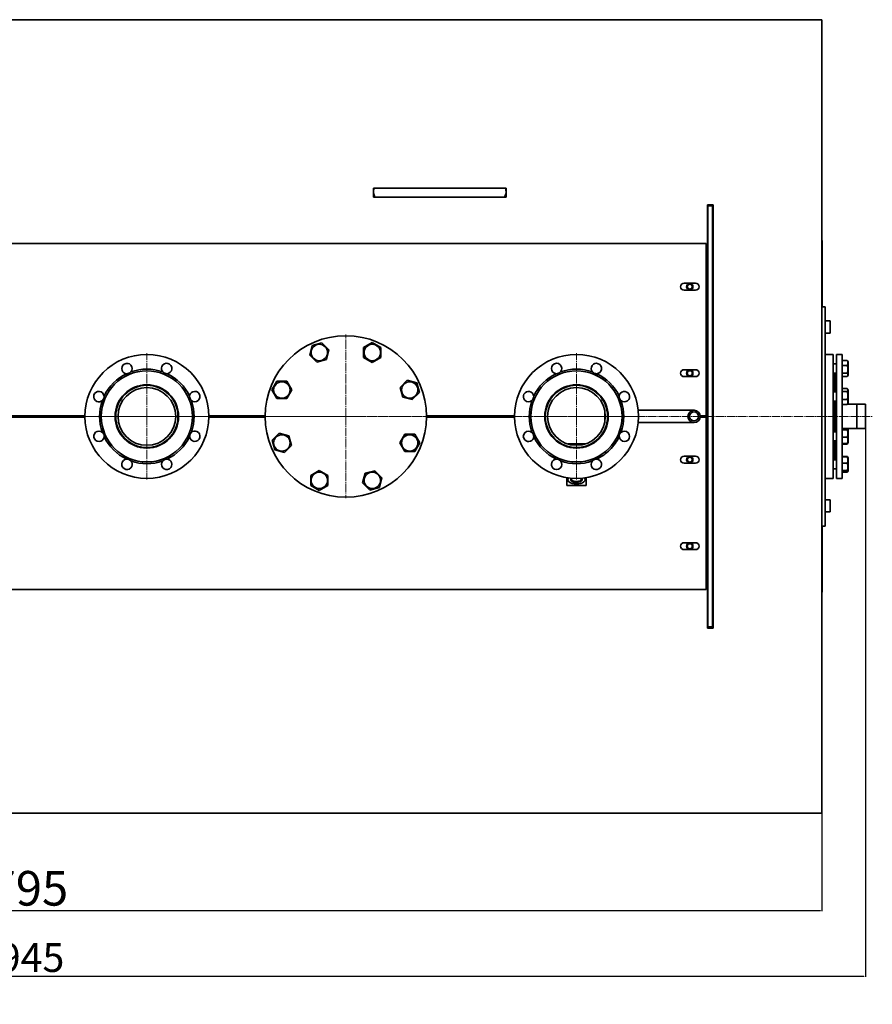
# Model space of a CAD drawing. Units: millimetres. Extents: x -807 to 4537, y -259 to 3692.
# Drawn here: x 675 to 2153, y -255 to 1453 of the extents above; entities that cross this region are included whole.
import ezdxf

# ---------------------------------------------------------------- set-up
doc = ezdxf.new("R2010")
doc.units = ezdxf.units.MM
for name, pattern in [('K5LT_AXLED', [19.5, 15, -1.5, 1.5, -1.5]), ('K5LT_BASIC', [0]), ('K5LT_THIN', [0])]:
    doc.linetypes.add(name, pattern=pattern)
doc.dimstyles.new('ISO-25', dxfattribs={"dimtxt": 2.5, "dimasz": 2.5, "dimexe": 1.25, "dimexo": 0.625, "dimtad": 1, "dimtxsty": 'Standard', "dimcen": 2.5, "dimadec": 0, "dimazin": 0, "dimtfac": 1, "dimtmove": 0, "dimatfit": 3, "dimfxl": 1, "dimarcsym": 0})

# ---------------------------------------------------------------- blocks, each defined once
blk = doc.blocks.new('U20')
at = {"color": 30, "linetype": 'K5LT_AXLED', "lineweight": 9, "true_color": 0xff8000}
for q in [(-2850.1, -1891.5), (-2959.6, -2001), (-2850.1, -2110.5), (-2740.6, -2001)]:
    blk.add_line((-2850.1, -2001), q, dxfattribs=at)
blk = doc.blocks.new('U21')
at = {"color": 30, "linetype": 'K5LT_AXLED', "lineweight": 9, "true_color": 0xff8000}
for q in [(-2505.1, -1859), (-2647.1, -2001), (-2505.1, -2143), (-2363.1, -2001)]:
    blk.add_line((-2505.1, -2001), q, dxfattribs=at)
blk = doc.blocks.new('U22')
at = {"color": 30, "linetype": 'K5LT_AXLED', "lineweight": 9, "true_color": 0xff8000}
for q in [(-2105.1, -1891.5), (-2214.6, -2001), (-2105.1, -2110.5), (-1995.6, -2001)]:
    blk.add_line((-2105.1, -2001), q, dxfattribs=at)
blk = doc.blocks.new('*D47')
at = {"color": 0, "lineweight": -2, "transparency": 16777216}
for p, q in [((2065.8, 75.9), (2065.8, -93.4)), ((-729.7, 63.9), (-729.7, -93.4)), ((-727.2, -92.2), (2063.3, -92.2))]:
    blk.add_line(p, q, dxfattribs=at)
at = {"color": 0, "transparency": 16777216}
for points in [[(-727.2, -91.7), (-727.2, -92.6), (-729.7, -92.2)], [(2063.3, -91.7), (2063.3, -92.6), (2065.8, -92.2)]]:
    blk.add_solid(points, dxfattribs=at)
at = {"layer": 'Defpoints', "color": 0, "transparency": 16777216}
for p in [(2065.8, 76.5), (-729.7, 64.5), (2065.8, -92.2)]:
    blk.add_point(p, dxfattribs=at)
at = {"color": 0, "transparency": 16777216, "insert": (668, -61.5), "char_height": 60, "attachment_point": 5}
blk.add_mtext('2795', dxfattribs=at)
blk = doc.blocks.new('*D48')
at = {"color": 0, "lineweight": -2, "transparency": 16777216}
for p, q in [((-803.7, 1052.7), (-803.7, -207.2)), ((2141.3, 763.9), (2141.3, -207.2)), ((-801.2, -206), (2138.8, -206))]:
    blk.add_line(p, q, dxfattribs=at)
at = {"color": 0, "transparency": 16777216}
for points in [[(-801.2, -205.5), (-801.2, -206.4), (-803.7, -206)], [(2138.8, -205.5), (2138.8, -206.4), (2141.3, -206)]]:
    blk.add_solid(points, dxfattribs=at)
at = {"layer": 'Defpoints', "color": 0, "transparency": 16777216}
for p in [(-803.7, 1053.4), (2141.3, 764.5), (2141.3, -206)]:
    blk.add_point(p, dxfattribs=at)
at = {"color": 0, "transparency": 16777216, "insert": (668.8, -180.3), "char_height": 50, "attachment_point": 5}
blk.add_mtext('2\xa0945', dxfattribs=at)

msp = doc.modelspace()

# ---------------------------------------------------------------- linework, layer by layer
at = {"color": 5, "linetype": 'K5LT_BASIC', "lineweight": 35, "true_color": 0x0000ff}
for p, q in [((-458.862, 1452.544), (2065.76, 1452.544)), ((2065.76, 1452.544), (2065.76, 76.544)), ((2065.76, 1449.873), (2065.76, 1452.044)), ((1288.26, 1160.544), (1288.26, 1144.544)), ((1288.26, 1153.615), (1289.095, 1160.544)), ((1288.26, 1160.544), (1289.095, 1160.544)), ((1290.79, 1144.544), (1288.26, 1151.544)), ((1288.26, 1144.544), (1290.79, 1144.544)), ((1320.052, 1160.544), (1289.095, 1160.544)), ((1320.052, 1144.544), (1290.79, 1144.544)), ((1486.468, 1160.544), (1320.052, 1160.544)), ((1486.468, 1144.544), (1320.052, 1144.544)), ((1517.426, 1160.544), (1486.468, 1160.544)), ((1515.73, 1144.544), (1486.468, 1144.544)), ((1518.26, 1151.544), (1515.73, 1144.544)), ((1515.73, 1144.544), (1518.26, 1144.544)), ((1517.426, 1160.544), (1518.26, 1153.615)), ((1517.426, 1160.544), (1518.26, 1160.544)), ((1518.26, 1160.544), (1518.26, 1144.544)), ((1867.26, 1131.544), (1877.26, 1131.544)), ((1867.26, 1131.544), (1867.26, 1054.544)), ((1868.26, 1129.544), (1868.26, 1131.544)), ((1868.26, 1129.544), (1868.26, 1119.544)), ((1876.26, 1129.544), (1868.26, 1129.544)), ((1876.26, 1129.544), (1876.26, 1131.544)), ((1876.26, 1129.544), (1876.26, 1119.544)), ((1877.26, 1131.544), (1877.26, 397.544)), ((1868.26, 409.544), (1868.26, 1119.544)), ((1876.26, 409.544), (1876.26, 1119.544)), ((-498.74, 1064.544), (1865.26, 1064.544)), ((1865.26, 1064.544), (1865.26, 1055.544)), ((2066.26, 1069.544), (2065.76, 1069.544)), ((2066.26, 954.544), (2066.26, 1069.544)), ((1865.26, 1055.544), (1865.26, 774.544)), ((1865.26, 1054.544), (1868.26, 1054.544)), ((1877.26, 1014.544), (1876.26, 1014.544)), ((1826.76, 995.544), (1846.76, 995.544)), ((1846.76, 983.544), (1826.76, 983.544)), ((2065.76, 954.544), (2071.26, 954.544)), ((2071.26, 954.544), (2071.26, 574.544)), ((2071.26, 930.194), (2080.26, 930.194)), ((2080.26, 930.194), (2080.26, 929.874)), ((2080.26, 930.194), (2080.26, 929.874)), ((2080.26, 930.18), (2080.26, 930.194)), ((2080.26, 929.874), (2080.26, 908.894)), ((2080.26, 929.874), (2080.26, 908.894)), ((2071.26, 908.894), (2080.26, 908.894)), ((2080.26, 908.894), (2080.26, 909.08)), ((1182.091, 887.657), (1198.821, 892.14)), ((1198.821, 892.14), (1211.068, 879.892)), ((1271.182, 884.069), (1286.182, 892.73)), ((1286.182, 892.73), (1301.182, 884.069)), ((1177.608, 870.926), (1182.091, 887.657)), ((1189.855, 858.679), (1177.608, 870.926)), ((1211.068, 879.892), (1206.586, 863.162)), ((1271.182, 866.749), (1271.182, 884.069)), ((1301.182, 884.069), (1301.182, 866.749)), ((2085.26, 872.044), (2071.26, 872.044)), ((2085.26, 657.044), (2085.26, 872.044)), ((2091.26, 872.044), (2101.26, 872.044)), ((2091.26, 872.044), (2091.26, 657.044)), ((2101.26, 872.044), (2101.26, 657.044)), ((1206.586, 863.162), (1189.855, 858.679)), ((1286.182, 858.089), (1271.182, 866.749)), ((1301.182, 866.749), (1286.182, 858.089)), ((2091.26, 855.693), (2085.26, 855.693)), ((2091.26, 855.693), (2085.26, 855.693)), ((2101.26, 861.451), (2109.842, 861.451)), ((2110.305, 860.747), (2111.26, 859.093)), ((2110.837, 859.826), (2110.843, 859.816)), ((2110.843, 859.816), (2111.26, 859.093)), ((2111.26, 836.293), (2111.26, 859.093)), ((2111.26, 859.093), (2111.26, 859.093)), ((1826.76, 845.544), (1846.76, 845.544)), ((2091.26, 839.693), (2085.26, 839.693)), ((2088.26, 806.985), (2088.26, 839.693)), ((2101.26, 853.147), (2109.842, 853.147)), ((2101.26, 839.389), (2109.842, 839.389)), ((1112.074, 810.466), (1120.734, 825.466)), ((1120.734, 825.466), (1138.055, 825.466)), ((1138.055, 825.466), (1146.715, 810.466)), ((1334.395, 814.949), (1346.643, 827.196)), ((1346.643, 827.196), (1363.373, 822.713)), ((1363.373, 822.713), (1367.856, 805.983)), ((1846.76, 833.544), (1826.76, 833.544)), ((2101.26, 833.934), (2109.842, 833.934)), ((2110.305, 834.639), (2111.26, 836.293)), ((1120.734, 795.466), (1112.074, 810.466)), ((1146.715, 810.466), (1138.055, 795.466)), ((1338.878, 798.218), (1334.395, 814.949)), ((1367.856, 805.983), (1355.609, 793.735)), ((2091.26, 806.985), (2085.26, 806.985)), ((2091.26, 806.986), (2088.26, 806.986)), ((2101.26, 812.7), (2109.842, 812.7)), ((2101.26, 807.55), (2109.842, 807.55)), ((2110.379, 811.911), (2111.26, 810.385)), ((2110.864, 811.071), (2110.857, 811.083)), ((2110.864, 811.071), (2111.26, 810.386)), ((2110.871, 811.059), (2110.864, 811.071)), ((2111.26, 810.385), (2111.26, 810.386)), ((2111.26, 787.585), (2111.26, 810.385)), ((1138.055, 795.466), (1120.734, 795.466)), ((1355.609, 793.735), (1338.878, 798.218)), ((2091.26, 790.985), (2085.26, 790.985)), ((2088.26, 738.102), (2088.26, 790.985)), ((2101.26, 793.835), (2109.842, 793.835)), ((2110.15, 785.694), (2141.26, 785.694)), ((2110.379, 786.059), (2111.26, 787.585)), ((2126.26, 785.694), (2126.26, 743.394)), ((2141.26, 785.694), (2141.26, 743.394)), ((2141.26, 785.694), (2141.26, 743.394)), ((1689.26, 774.494), (1689.26, 754.594)), ((1693.2, 775.194), (1694.219, 775.194)), ((1747.231, 775.194), (1803.61, 775.194)), ((1803.61, 775.194), (1844.26, 775.194)), ((1868.26, 779.544), (1865.26, 779.544)), ((1865.26, 774.544), (1865.26, 765.544)), ((1867.26, 779.544), (1867.26, 749.544)), ((2101.26, 785.27), (2109.842, 785.27)), ((787.765, 765.544), (92.756, 765.544)), ((92.756, 763.544), (787.765, 763.544)), ((1100.264, 765.544), (1002.756, 765.544)), ((1002.756, 763.544), (1100.264, 763.544)), ((1532.765, 765.544), (1380.257, 765.544)), ((1380.257, 763.544), (1532.765, 763.544)), ((1693.2, 753.894), (1694.219, 753.894)), ((1747.231, 753.894), (1803.61, 753.894)), ((1803.61, 753.894), (1844.26, 753.894)), ((1865.26, 765.544), (1854.863, 765.544)), ((1854.863, 763.544), (1865.26, 763.544)), ((1865.26, 763.544), (1865.26, 754.544)), ((1865.26, 754.544), (1865.26, 473.544)), ((1112.664, 723.105), (1124.912, 735.352)), ((1124.912, 735.352), (1141.642, 730.869)), ((1865.26, 749.544), (1868.26, 749.544)), ((2091.26, 738.102), (2085.26, 738.102)), ((2091.26, 738.103), (2088.26, 738.103)), ((2101.26, 743.394), (2141.26, 743.394)), ((2101.26, 742.84), (2109.842, 742.84)), ((2101.26, 741.195), (2109.842, 741.195)), ((2110.379, 743.028), (2111.26, 741.503)), ((2110.864, 742.188), (2111.26, 741.502)), ((2111.26, 741.502), (2111.26, 741.503)), ((2111.26, 718.702), (2111.26, 741.502)), ((1117.147, 706.374), (1112.664, 723.105)), ((1141.642, 730.869), (1146.125, 714.139)), ((1333.805, 718.622), (1342.465, 733.622)), ((1342.465, 703.622), (1333.805, 718.622)), ((1342.465, 733.622), (1359.786, 733.622)), ((1359.786, 733.622), (1368.446, 718.622)), ((1368.446, 718.622), (1359.786, 703.622)), ((2091.26, 722.102), (2085.26, 722.102)), ((2088.26, 689.395), (2088.26, 722.102)), ((2101.26, 728.457), (2109.842, 728.457)), ((2101.26, 717.364), (2109.842, 717.364)), ((2110.379, 717.177), (2110.857, 718.004)), ((2110.864, 718.017), (2111.26, 718.702)), ((1133.878, 701.891), (1117.147, 706.374)), ((1146.125, 714.139), (1133.878, 701.891)), ((1359.786, 703.622), (1342.465, 703.622)), ((1625.26, 711.629), (1625.26, 712.669)), ((1654.934, 716.745), (1625.586, 716.745)), ((1655.26, 711.629), (1655.26, 712.669)), ((2101.26, 716.387), (2109.842, 716.387)), ((1826.76, 695.544), (1846.76, 695.544)), ((1846.76, 683.544), (1826.76, 683.544)), ((2091.26, 689.395), (2085.26, 689.395)), ((2091.26, 689.395), (2088.26, 689.395)), ((2101.26, 695.153), (2109.842, 695.153)), ((2101.26, 694.258), (2109.842, 694.258)), ((2101.26, 683.367), (2109.842, 683.367)), ((2110.305, 694.449), (2111.26, 692.795)), ((2110.843, 693.518), (2111.26, 692.795)), ((2111.26, 692.795), (2111.26, 692.795)), ((2111.26, 691.978), (2111.26, 692.795)), ((2111.26, 669.995), (2111.26, 691.978)), ((1179.338, 662.338), (1194.338, 670.999)), ((1194.338, 670.999), (1209.338, 662.338)), ((1269.452, 649.195), (1273.935, 665.926)), ((1273.935, 665.926), (1290.665, 670.408)), ((1290.665, 670.408), (1302.913, 658.161)), ((2091.26, 673.395), (2085.26, 673.395)), ((2101.26, 670.503), (2109.842, 670.503)), ((2101.26, 668.531), (2109.842, 668.531)), ((2101.26, 667.636), (2109.842, 667.636)), ((2110.305, 668.341), (2110.837, 669.262)), ((2110.843, 669.271), (2111.26, 669.995)), ((1179.338, 645.018), (1179.338, 662.338)), ((1209.338, 662.338), (1209.338, 645.018)), ((1281.699, 636.948), (1269.452, 649.195)), ((1302.913, 658.161), (1298.43, 641.431)), ((1623.26, 658.396), (1623.26, 644.544)), ((1625.26, 654.963), (1625.26, 658.095)), ((1655.26, 654.963), (1655.26, 658.095)), ((1657.26, 644.544), (1657.26, 658.396)), ((2085.26, 657.044), (2071.26, 657.044)), ((2091.26, 657.044), (2101.26, 657.044)), ((1194.338, 636.358), (1179.338, 645.018)), ((1209.338, 645.018), (1194.338, 636.358)), ((1298.43, 641.431), (1281.699, 636.948)), ((1623.26, 644.544), (1657.26, 644.544)), ((2071.26, 620.194), (2080.26, 620.194)), ((2080.26, 620.194), (2080.26, 598.894)), ((2080.26, 620.194), (2080.26, 598.894)), ((2071.26, 598.894), (2080.26, 598.894)), ((2080.26, 598.894), (2080.26, 598.954)), ((2065.76, 574.544), (2071.26, 574.544)), ((2066.26, 459.544), (2066.26, 574.544)), ((1826.76, 545.544), (1846.76, 545.544)), ((1846.76, 533.544), (1826.76, 533.544)), ((1877.26, 514.544), (1876.26, 514.544)), ((1865.26, 464.544), (-498.74, 464.544)), ((1865.26, 474.544), (1868.26, 474.544)), ((1865.26, 473.544), (1865.26, 464.544)), ((1867.26, 474.544), (1867.26, 397.544)), ((2066.26, 459.544), (2065.76, 459.544)), ((1867.26, 397.544), (1877.26, 397.544)), ((1868.26, 409.544), (1868.26, 399.544)), ((1876.26, 399.544), (1868.26, 399.544)), ((1868.26, 399.544), (1868.26, 397.544)), ((1876.26, 409.544), (1876.26, 399.544)), ((1876.26, 397.544), (1876.26, 399.544)), ((-458.862, 76.544), (2065.76, 76.544))]:
    msp.add_line(p, q, dxfattribs=at)
at = {"color": 7, "linetype": 'K5LT_THIN', "lineweight": 9}
for p, q in [((2071.26, 929.652), (2080.26, 929.652)), ((2071.26, 909.435), (2080.26, 909.435)), ((2126.26, 785.152), (2141.26, 785.152)), ((2126.26, 743.935), (2141.26, 743.935)), ((2071.26, 619.652), (2080.26, 619.652)), ((2071.26, 599.435), (2080.26, 599.435))]:
    msp.add_line(p, q, dxfattribs=at)
at = {"color": 30, "linetype": 'K5LT_AXLED', "lineweight": 9, "true_color": 0xff8000}
msp.add_line((-731.74, 764.544), (2153.26, 764.544), dxfattribs=at)
at = {"color": 5, "linetype": 'K5LT_BASIC', "lineweight": 35, "true_color": 0x0000ff}
for centre, radius in [((1836.76, 989.544), 5.5), ((1836.76, 989.544), 4.714), ((1836.76, 989.544), 4.323), ((1240.26, 764.544), 140), ((1194.338, 875.409), 14.25), ((1286.182, 875.409), 14.25), ((895.26, 764.544), 107.5), ((1640.26, 764.544), 107.5), ((895.26, 764.544), 79), ((1640.26, 764.544), 79), ((1836.76, 839.544), 5.5), ((1836.76, 839.544), 4.714), ((1836.76, 839.544), 4.323), ((1129.395, 810.466), 14.25), ((1351.126, 810.466), 14.25), ((895.26, 764.544), 55), ((895.26, 764.544), 54), ((895.26, 764.544), 50), ((1640.26, 764.544), 55), ((1640.26, 764.544), 54), ((1640.26, 764.544), 50), ((1844.26, 764.544), 10.65), ((1844.26, 764.544), 7.85), ((1129.395, 718.622), 14.25), ((1351.126, 718.622), 14.25), ((1836.76, 689.544), 5.5), ((1836.76, 689.544), 4.714), ((1836.76, 689.544), 4.323), ((1194.338, 653.678), 14.25), ((1286.182, 653.678), 14.25), ((1836.76, 539.544), 5.5), ((1836.76, 539.544), 4.714), ((1836.76, 539.544), 4.323)]:
    msp.add_circle(centre, radius, dxfattribs=at)
for centre, radius, start, end in [((1826.76, 989.544), 6, 90, 270), ((1846.76, 989.544), 6, 270, 90), ((860.819, 847.693), 9, 318.422954, 202.5), ((929.702, 847.693), 9, 273.422954, 157.5), ((1605.819, 847.693), 9, 318.423049, 225), ((1674.701, 847.693), 9, 273.423087, 221.577179), ((895.26, 764.544), 82, 115.250177, 154.749823), ((860.819, 847.693), 9, 202.5, 266.577046), ((860.819, 847.693), 9, 266.577046, 318.422954), ((895.26, 764.544), 82, 70.250177, 109.749823), ((929.702, 847.693), 9, 157.5, 221.577046), ((929.702, 847.693), 9, 221.577046, 247.5), ((929.702, 847.693), 9, 247.5, 273.422954), ((895.26, 764.544), 82, 25.250177, 64.749823), ((1640.26, 764.544), 82, 115.250272, 154.74988), ((1605.819, 847.693), 9, 225, 266.577141), ((1605.819, 847.693), 9, 266.577141, 318.423049), ((1640.26, 764.544), 82, 70.25031, 109.749918), ((1674.701, 847.693), 9, 221.577179, 225), ((1674.701, 847.693), 9, 225, 273.423087), ((1640.26, 764.544), 82, 25.250348, 64.749956), ((1826.76, 839.544), 6, 90, 270), ((1846.76, 839.544), 6, 270, 90), ((812.111, 798.985), 9, 3.422954, 247.5), ((978.409, 798.985), 9, 112.5, 176.577046), ((978.409, 798.985), 9, 228.422954, 112.5), ((1557.111, 798.985), 9, 3.423011, 225), ((1723.409, 798.985), 9, 228.423125, 176.577217), ((812.111, 798.985), 9, 247.5, 311.577046), ((895.26, 764.544), 82, 160.250177, 199.749823), ((812.111, 798.985), 9, 311.577046, 3.422954), ((978.409, 798.985), 9, 176.577046, 228.422954), ((895.26, 764.544), 82, 340.250177, 19.749823), ((1557.111, 798.985), 9, 225, 311.577103), ((1640.26, 764.544), 82, 160.250234, 199.749842), ((1557.111, 798.985), 9, 311.577103, 3.423011), ((1723.409, 798.985), 9, 176.577217, 225), ((1723.409, 798.985), 9, 225, 228.423125), ((1640.26, 764.544), 82, 340.250386, 19.749994), ((812.111, 730.102), 9, 48.422954, 292.5), ((812.111, 730.102), 9, 356.577046, 48.422954), ((978.409, 730.102), 9, 131.577046, 183.422954), ((978.409, 730.102), 9, 183.422954, 67.5), ((978.409, 730.102), 9, 67.5, 131.577046), ((1557.111, 730.102), 9, 48.422973, 225), ((1557.111, 730.102), 9, 356.577065, 48.422973), ((1723.409, 730.102), 9, 131.577255, 183.423163), ((1723.409, 730.102), 9, 225, 131.577255), ((812.111, 730.102), 9, 292.5, 356.577046), ((895.26, 764.544), 82, 205.250177, 244.749823), ((895.26, 764.544), 82, 295.250177, 334.749823), ((1557.111, 730.102), 9, 225, 356.577065), ((1640.26, 764.544), 82, 205.250196, 244.750108), ((1640.26, 764.544), 82, 315, 334.750032), ((1723.409, 730.102), 9, 183.423163, 225), ((1640.26, 764.544), 82, 295.250424, 315), ((860.819, 681.395), 9, 93.422954, 337.5), ((860.819, 681.395), 9, 41.577046, 93.422954), ((895.26, 764.544), 82, 250.250177, 289.749823), ((860.819, 681.395), 9, 337.5, 41.577046), ((929.702, 681.395), 9, 138.422954, 22.5), ((929.702, 681.395), 9, 86.577046, 138.422954), ((929.702, 681.395), 9, 22.5, 86.577046), ((1605.819, 681.394), 9, 93.423239, 225), ((1605.819, 681.394), 9, 225, 41.577331), ((1605.819, 681.394), 9, 41.577331, 93.423239), ((1640.26, 764.544), 82, 250.250462, 289.75007), ((1674.702, 681.395), 9, 138.423201, 225), ((1674.702, 681.395), 9, 86.577293, 138.423201), ((1674.702, 681.395), 9, 225, 86.577293), ((1826.76, 689.544), 6, 90, 270), ((1846.76, 689.544), 6, 270, 90), ((1826.76, 539.544), 6, 90, 270), ((1846.76, 539.544), 6, 270, 90)]:
    msp.add_arc(centre, radius, start, end, dxfattribs=at)
at = {"color": 7, "linetype": 'K5LT_THIN', "lineweight": 9}
for centre, radius in [((1836.76, 989.544), 5), ((1836.76, 839.544), 5), ((1844.26, 764.544), 10.109), ((1836.76, 689.544), 5), ((1836.76, 539.544), 5)]:
    msp.add_arc(centre, radius, 70, 340, dxfattribs=at)
at = {"color": 5, "linetype": 'K5LT_BASIC', "lineweight": 35, "true_color": 0x0000ff}
for centre, major_axis, start_param, end_param in [((1640.26, 654.963), (15, 0), 2.73492056, 3.14159265), ((1640.26, 654.963), (15, 0), 3.14159265, 6.28318531), ((1640.26, 654.963), (10, 0), 2.63280876, 6.28318531), ((1640.26, 656.089), (8.7, 0), 2.8437335, 3.14159265), ((1640.26, 656.089), (8.7, 0), 3.14159265, 6.28318531), ((1640.26, 656.089), (8.7, 0), 0, 0.29785915), ((1640.26, 654.963), (10, 0), 0, 0.50878389), ((1640.26, 654.963), (15, 0), 0, 0.40667209)]:
    msp.add_ellipse(centre, major_axis=major_axis, ratio=0.5, start_param=start_param, end_param=end_param, dxfattribs=at)
for points, knots in [([(2109.842, 853.147), (2109.997, 853.47), (2110.205, 853.943), (2110.463, 854.646), (2110.609, 855.126), (2110.738, 855.648), (2110.827, 856.115), (2110.892, 856.65), (2110.918, 857.156), (2110.911, 857.64), (2110.875, 858.103), (2110.814, 858.552), (2110.715, 859.063), (2110.53, 859.77), (2110.236, 860.591), (2109.967, 861.191), (2109.842, 861.451)], [0, 0, 0, 0, 2.03197676, 2.95448046, 4.35691028, 4.98286377, 6.14673398, 7.19733448, 8.23107414, 9.20464301, 10.12610383, 11.03238569, 11.92740894, 13.24282625, 15.35658079, 17, 17, 17, 17]), ([(2085.503, 838.693), (2085.621, 838.693), (2085.837, 838.719), (2086.053, 838.833), (2086.176, 838.985), (2086.241, 839.149), (2086.267, 839.348), (2086.254, 839.539), (2086.232, 839.662), (2086.226, 839.693)], [0, 0, 0, 0, 2.09300581, 4.19367242, 5.58554995, 6.79748217, 8.11240607, 9.54270674, 10, 10, 10, 10]), ([(2109.842, 839.389), (2109.978, 839.858), (2110.165, 840.552), (2110.395, 841.554), (2110.533, 842.245), (2110.671, 843.059), (2110.76, 843.709), (2110.84, 844.483), (2110.892, 845.193), (2110.918, 846.031), (2110.911, 846.833), (2110.875, 847.6), (2110.814, 848.343), (2110.715, 849.191), (2110.53, 850.361), (2110.236, 851.722), (2109.967, 852.716), (2109.842, 853.147)], [0, 0, 0, 0, 1.88979329, 2.77228609, 3.97396019, 4.61319913, 5.96225261, 6.50830656, 7.62070709, 8.71525498, 9.7460926, 10.72175699, 11.68134955, 12.62902123, 14.02181603, 16.25990907, 18, 18, 18, 18]), ([(2110.305, 834.639), (2110.398, 834.8), (2110.55, 835.092), (2110.719, 835.512), (2110.827, 835.884), (2110.892, 836.236), (2110.918, 836.568), (2110.911, 836.886), (2110.875, 837.19), (2110.814, 837.484), (2110.715, 837.82), (2110.53, 838.284), (2110.236, 838.824), (2109.967, 839.218), (2109.842, 839.389)], [0, 0, 0, 0, 1.54315926, 2.7923347, 3.97465782, 5.04191536, 6.09204474, 7.08104933, 8.01711971, 8.93777047, 9.84698412, 11.18325708, 13.33052474, 15, 15, 15, 15]), ([(2109.842, 807.55), (2110.097, 807.879), (2110.387, 808.314), (2110.625, 808.817), (2110.738, 809.101), (2110.827, 809.391), (2110.892, 809.723), (2110.918, 810.037), (2110.911, 810.337), (2110.875, 810.624), (2110.814, 810.902), (2110.715, 811.219), (2110.573, 811.556), (2110.443, 811.8), (2110.379, 811.911)], [0, 0, 0, 0, 3.49053998, 4.55366853, 5.2078901, 6.42432073, 7.52236639, 8.60278979, 9.62032506, 10.58339909, 11.53060868, 12.46605122, 13.84087282, 15, 15, 15, 15]), ([(2109.842, 793.835), (2109.978, 794.303), (2110.165, 794.994), (2110.395, 795.993), (2110.533, 796.682), (2110.671, 797.494), (2110.76, 798.141), (2110.84, 798.913), (2110.892, 799.621), (2110.918, 800.456), (2110.911, 801.256), (2110.875, 802.02), (2110.814, 802.761), (2110.715, 803.606), (2110.53, 804.773), (2110.236, 806.129), (2109.967, 807.12), (2109.842, 807.55)], [0, 0, 0, 0, 1.88979329, 2.77228609, 3.97396019, 4.61319913, 5.96225261, 6.50830656, 7.62070709, 8.71525498, 9.7460926, 10.72175699, 11.68134955, 12.62902123, 14.02181603, 16.25990907, 18, 18, 18, 18]), ([(2109.842, 785.27), (2109.997, 785.602), (2110.205, 786.09), (2110.463, 786.816), (2110.609, 787.311), (2110.738, 787.849), (2110.827, 788.331), (2110.892, 788.883), (2110.918, 789.405), (2110.911, 789.904), (2110.875, 790.381), (2110.814, 790.844), (2110.715, 791.372), (2110.53, 792.101), (2110.236, 792.948), (2109.967, 793.566), (2109.842, 793.835)], [0, 0, 0, 0, 2.03197676, 2.95448046, 4.35691028, 4.98286377, 6.14673398, 7.19733448, 8.23107414, 9.20464301, 10.12610383, 11.03238569, 11.92740894, 13.24282625, 15.35658079, 17, 17, 17, 17]), ([(2110.864, 742.188), (2110.841, 742.228), (2110.775, 742.312), (2110.61, 742.451), (2110.321, 742.629), (2110.031, 742.762), (2109.842, 742.84)], [0, 0, 0, 0, 1.2904346, 2.66310206, 4.43583838, 7, 7, 7, 7]), ([(2109.842, 741.195), (2110.129, 741.313), (2110.454, 741.472), (2110.719, 741.67), (2110.827, 741.783), (2110.892, 741.889), (2110.918, 741.989), (2110.911, 742.088), (2110.884, 742.154), (2110.864, 742.188)], [0, 0, 0, 0, 3.66705791, 4.86851883, 6.00568097, 7.03217267, 8.04219046, 8.99341822, 10, 10, 10, 10]), ([(2109.842, 728.457), (2109.978, 728.892), (2110.165, 729.534), (2110.395, 730.461), (2110.533, 731.101), (2110.671, 731.855), (2110.76, 732.456), (2110.84, 733.173), (2110.892, 733.831), (2110.918, 734.606), (2110.911, 735.349), (2110.875, 736.059), (2110.814, 736.747), (2110.715, 737.532), (2110.53, 738.615), (2110.236, 739.875), (2109.967, 740.795), (2109.842, 741.195)], [0, 0, 0, 0, 1.88979329, 2.77228609, 3.97396019, 4.61319913, 5.96225261, 6.50830656, 7.62070709, 8.71525498, 9.7460926, 10.72175699, 11.68134955, 12.62902123, 14.02181603, 16.25990907, 18, 18, 18, 18]), ([(2110.692, 742.381), (2110.635, 742.529), (2110.537, 742.745), (2110.419, 742.96), (2110.379, 743.029)], [0, 0, 0, 0, 3.41135662, 5, 5, 5, 5]), ([(2109.842, 717.364), (2109.978, 717.743), (2110.165, 718.302), (2110.395, 719.11), (2110.533, 719.667), (2110.671, 720.323), (2110.76, 720.847), (2110.84, 721.471), (2110.892, 722.044), (2110.918, 722.719), (2110.911, 723.366), (2110.875, 723.984), (2110.814, 724.584), (2110.715, 725.267), (2110.53, 726.211), (2110.236, 727.308), (2109.967, 728.109), (2109.842, 728.457)], [0, 0, 0, 0, 1.88979329, 2.77228609, 3.97396019, 4.61319913, 5.96225261, 6.50830656, 7.62070709, 8.71525498, 9.7460926, 10.72175699, 11.68134955, 12.62902123, 14.02181603, 16.25990907, 18, 18, 18, 18]), ([(2110.864, 718.017), (2110.841, 717.976), (2110.775, 717.892), (2110.61, 717.753), (2110.321, 717.575), (2110.031, 717.442), (2109.842, 717.364)], [0, 0, 0, 0, 1.2904346, 2.66310206, 4.43583838, 7, 7, 7, 7]), ([(2085.503, 690.395), (2085.626, 690.395), (2085.812, 690.371), (2086.016, 690.276), (2086.138, 690.159), (2086.22, 690.008), (2086.264, 689.817), (2086.261, 689.603), (2086.237, 689.449), (2086.226, 689.395)], [0, 0, 0, 0, 2.16644195, 3.63333397, 5.09263272, 6.23512575, 7.60476647, 9.1806552, 10, 10, 10, 10]), ([(2109.842, 683.367), (2109.978, 683.738), (2110.165, 684.287), (2110.395, 685.081), (2110.533, 685.628), (2110.671, 686.272), (2110.76, 686.786), (2110.84, 687.399), (2110.892, 687.962), (2110.918, 688.625), (2110.911, 689.26), (2110.875, 689.867), (2110.814, 690.455), (2110.715, 691.126), (2110.53, 692.053), (2110.236, 693.13), (2109.967, 693.917), (2109.842, 694.258)], [0, 0, 0, 0, 1.88979329, 2.77228609, 3.97396019, 4.61319913, 5.96225261, 6.50830656, 7.62070709, 8.71525498, 9.7460926, 10.72175699, 11.68134955, 12.62902123, 14.02181603, 16.25990907, 18, 18, 18, 18]), ([(2109.842, 694.258), (2110.129, 694.117), (2110.454, 693.927), (2110.73, 693.678), (2110.81, 693.574), (2110.843, 693.518)], [0, 0, 0, 0, 3.51141184, 4.66187747, 6, 6, 6, 6]), ([(2109.842, 670.503), (2109.978, 670.942), (2110.165, 671.59), (2110.395, 672.527), (2110.533, 673.173), (2110.671, 673.934), (2110.76, 674.542), (2110.84, 675.265), (2110.892, 675.93), (2110.918, 676.713), (2110.911, 677.463), (2110.875, 678.18), (2110.814, 678.875), (2110.715, 679.667), (2110.53, 680.762), (2110.236, 682.034), (2109.967, 682.963), (2109.842, 683.367)], [0, 0, 0, 0, 1.88979329, 2.77228609, 3.97396019, 4.61319913, 5.96225261, 6.50830656, 7.62070709, 8.71525498, 9.7460926, 10.72175699, 11.68134955, 12.62902123, 14.02181603, 16.25990907, 18, 18, 18, 18]), ([(2110.843, 669.271), (2110.86, 669.302), (2110.894, 669.373), (2110.918, 669.483), (2110.911, 669.598), (2110.875, 669.708), (2110.814, 669.814), (2110.715, 669.936), (2110.53, 670.103), (2110.236, 670.298), (2109.967, 670.441), (2109.842, 670.503)], [0, 0, 0, 0, 0.88888951, 2.06061118, 3.16413055, 4.20858657, 5.23583756, 6.25032716, 7.74132438, 10.13721968, 12, 12, 12, 12]), ([(2109.842, 668.531), (2110.129, 668.672), (2110.454, 668.863), (2110.73, 669.111), (2110.81, 669.215), (2110.843, 669.271)], [0, 0, 0, 0, 3.51141184, 4.66187747, 6, 6, 6, 6])]:
    msp.add_open_spline(points, degree=3, knots=knots, dxfattribs=at)
for points in [[(2109.842, 861.451), (2110.013, 861.218), (2110.169, 860.983), (2110.305, 860.747)], [(2085.26, 838.709), (2085.345, 838.698), (2085.426, 838.693), (2085.503, 838.693)], [(2109.842, 833.934), (2110.013, 834.167), (2110.169, 834.402), (2110.305, 834.639)], [(2110.379, 811.911), (2110.226, 812.177), (2110.044, 812.44), (2109.842, 812.7)], [(2110.379, 786.059), (2110.226, 785.793), (2110.044, 785.53), (2109.842, 785.27)], [(2110.379, 743.029), (2110.309, 743.151), (2110.232, 743.273), (2110.15, 743.394)], [(2109.842, 716.387), (2110.029, 716.787), (2110.197, 717.19), (2110.343, 717.597)], [(2110.379, 717.177), (2110.226, 716.911), (2110.044, 716.648), (2109.842, 716.387)], [(2085.26, 690.378), (2085.345, 690.389), (2085.426, 690.395), (2085.503, 690.395)], [(2109.842, 695.153), (2110.013, 694.92), (2110.169, 694.685), (2110.305, 694.449)], [(2110.343, 693.98), (2110.197, 694.375), (2110.029, 694.766), (2109.842, 695.153)], [(2109.842, 667.636), (2110.013, 667.869), (2110.169, 668.104), (2110.305, 668.341)], [(2110.305, 668.341), (2110.438, 668.571), (2110.553, 668.804), (2110.646, 669.037)]]:
    msp.add_open_spline(points, degree=3, dxfattribs=at)

# ---------------------------------------------------------------- block references
for name in ['U21', 'U20', 'U22']:
    msp.add_blockref(name, (3745.329, 2765.544))

# ---------------------------------------------------------------- dimensions: what is measured, and where the dimension line sits
dim = msp.add_linear_dim(base=(2141.26, -205.961), p1=(-803.74, 1053.356), p2=(2141.26, 764.544), dimstyle='ISO-25', override={"dimtxt": 50, "dimlunit": 6})
dim.commit()
dim.dimension.update_dxf_attribs({"geometry": '*D48', "text_midpoint": (668.76, -180.336)})
dim = msp.add_linear_dim(base=(2065.76, -92.16), p1=(-729.74, 64.544), p2=(2065.76, 76.544), text='2795', dimstyle='ISO-25', override={"dimtxt": 60, "dimlunit": 6})
dim.commit()
dim.dimension.update_dxf_attribs({"geometry": '*D47', "text_midpoint": (668.01, -61.535)})

doc.saveas('drawing.dxf')
